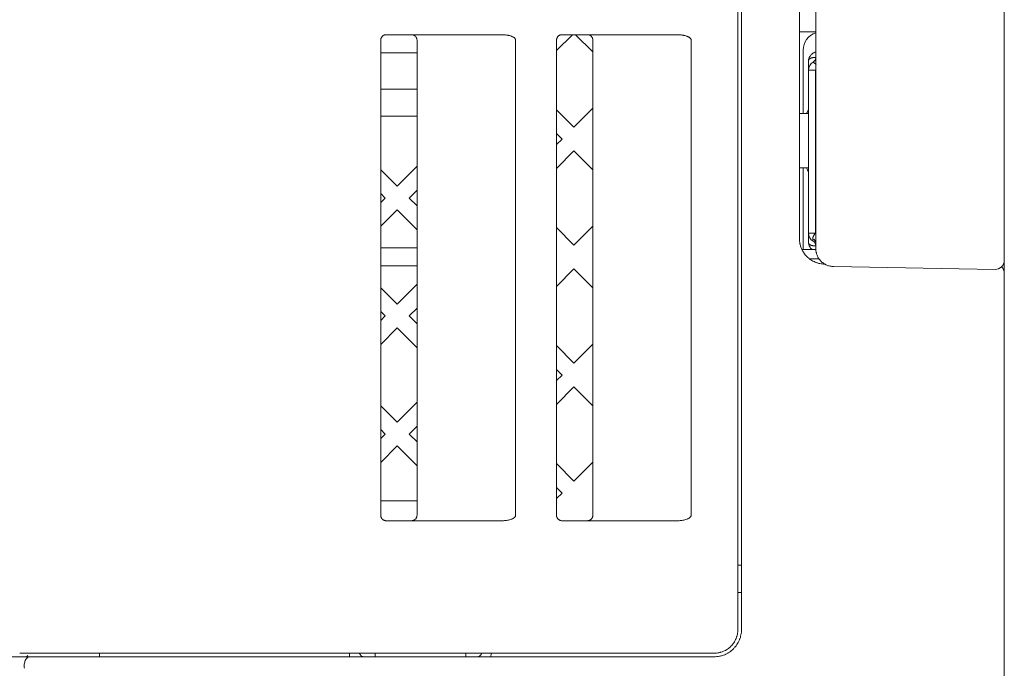
# Model space of a CAD drawing. Units: millimetres. Extents: x 8 to 375, y 14 to 284.
# Drawn here: x 320 to 331, y 207 to 214 of the extents above; entities that cross this region are included whole.
import ezdxf

# ---------------------------------------------------------------- set-up
doc = ezdxf.new("R2010")
doc.units = ezdxf.units.MM
doc.header["$LTSCALE"] = 0.5

msp = doc.modelspace()

# ---------------------------------------------------------------- linework, layer by layer
at = {"lineweight": 18}
for p, q in [((324.397, 213.623), (324.399, 213.623)), ((326.027, 213.623), (325.853, 213.45)), ((326.253, 213.434), (326.063, 213.623)), ((328.533, 213.653), (328.713, 213.653)), ((324.313, 213.423), (323.913, 213.423)), ((328.573, 212.753), (328.573, 213.453)), ((328.633, 213.233), (328.633, 213.333)), ((328.711, 213.233), (328.633, 213.233)), ((328.633, 211.433), (328.633, 213.233)), ((328.711, 213.233), (328.711, 211.441)), ((328.713, 213.233), (328.711, 213.233)), ((323.913, 213.023), (324.313, 213.023)), ((324.313, 212.723), (323.913, 212.723)), ((325.853, 212.796), (326.045, 212.604)), ((326.045, 212.604), (326.253, 212.812)), ((328.533, 212.753), (328.633, 212.753)), ((325.913, 212.472), (325.853, 212.533)), ((325.853, 212.412), (325.913, 212.472)), ((326.045, 212.341), (325.853, 212.148)), ((326.253, 212.133), (326.045, 212.341)), ((324.093, 211.953), (324.313, 212.173)), ((323.913, 212.134), (324.093, 211.953)), ((328.533, 212.153), (328.633, 212.153)), ((328.573, 211.253), (328.573, 212.153)), ((323.962, 211.822), (323.913, 211.871)), ((324.313, 211.91), (324.225, 211.822)), ((323.913, 211.773), (323.962, 211.822)), ((324.225, 211.822), (324.313, 211.734)), ((324.093, 211.69), (323.913, 211.51)), ((324.313, 211.471), (324.093, 211.69)), ((325.853, 211.495), (326.045, 211.303)), ((326.045, 211.303), (326.253, 211.51)), ((328.633, 211.333), (328.633, 211.433)), ((328.633, 211.433), (328.707, 211.433)), ((328.713, 211.428), (328.707, 211.433)), ((324.313, 211.273), (323.913, 211.273)), ((328.714, 211.253), (328.564, 211.253)), ((328.64, 211.153), (328.75, 211.153)), ((330.793, 210.993), (330.793, 211.131)), ((323.913, 211.073), (324.313, 211.073)), ((326.045, 211.04), (325.853, 210.847)), ((326.253, 210.832), (326.045, 211.04)), ((328.909, 211.066), (330.691, 211.035)), ((324.093, 210.652), (324.313, 210.872)), ((323.913, 210.833), (324.093, 210.652)), ((323.962, 210.521), (323.913, 210.57)), ((324.313, 210.608), (324.225, 210.521)), ((323.913, 210.472), (323.962, 210.521)), ((324.225, 210.521), (324.313, 210.433)), ((324.093, 210.389), (323.913, 210.208)), ((324.313, 210.17), (324.093, 210.389)), ((325.853, 210.194), (326.045, 210.002)), ((326.045, 210.002), (326.253, 210.209)), ((325.913, 209.87), (325.853, 209.931)), ((325.853, 209.809), (325.913, 209.87)), ((326.045, 209.738), (325.853, 209.546)), ((326.253, 209.531), (326.045, 209.738)), ((324.093, 209.351), (324.313, 209.57)), ((323.913, 209.532), (324.093, 209.351)), ((323.962, 209.219), (323.913, 209.268)), ((324.313, 209.307), (324.225, 209.219)), ((323.913, 209.17), (323.962, 209.219)), ((324.225, 209.219), (324.313, 209.132)), ((324.093, 209.088), (323.913, 208.907)), ((324.313, 208.868), (324.093, 209.088)), ((325.853, 208.893), (326.045, 208.7)), ((326.045, 208.7), (326.253, 208.908)), ((325.913, 208.569), (325.853, 208.63)), ((323.913, 208.483), (324.313, 208.483)), ((325.853, 208.508), (325.913, 208.569)), ((323.853, 206.763), (323.853, 206.803)), ((324.853, 206.763), (324.853, 206.803))]:
    msp.add_line(p, q, dxfattribs=at)
for centre, radius, start, end in [((328.773, 213.453), 0.2, 107.4587, 180), ((328.653, 213.372), 0.06, 300, 0), ((328.733, 213.233), 0.1, 119.9087, 180), ((329.353, 212.453), 0.8, 154.1575, 157.975), ((329.353, 212.453), 0.8, 202.025, 205.8425), ((328.733, 211.433), 0.1, 180, 240), ((328.653, 211.295), 0.06, 0, 60), ((330.693, 211.135), 0.1, 269, 0), ((330.693, 210.993), 0.1, 0, 45.1365), ((323.733, 206.823), 0.06, 199.5396, 270), ((324.973, 206.823), 0.06, 270, 340.3802)]:
    msp.add_arc(centre, radius, start, end, dxfattribs=at)
for centre, major_axis, ratio, start_param, end_param in [((328.653, 213.372), (-0.03, 0.052), 0.998163, 3.140321, 4.189905), ((328.653, 211.332), (0.06, 0), 0.72742, 0, 1.104169), ((319.997, 206.823), (0, 0.06), 0.62622, 3.141593, 3.811233), ((320.808, 206.823), (0, 0.06), 0.02992, 3.141593, 4.370028), ((323.568, 206.823), (0, 0.06), 0.02985, 3.141593, 4.370019), ((325.128, 206.823), (0, 0.06), 0.02981, 3.141593, 4.370024)]:
    msp.add_ellipse(centre, major_axis=major_axis, ratio=ratio, start_param=start_param, end_param=end_param, dxfattribs=at)
for points in [[(327.853, 220.483), (327.853, 216.01), (327.853, 211.537), (327.853, 207.063)], [(327.893, 207.063), (327.893, 209.957), (327.893, 212.85), (327.893, 215.743)], [(328.533, 214.693), (328.533, 213.587), (328.533, 212.48), (328.533, 211.373)], [(330.793, 214.691), (330.793, 213.506), (330.793, 212.32), (330.793, 211.135)], [(328.713, 211.266), (328.713, 212.364), (328.713, 213.462), (328.713, 214.56)], [(325.246, 213.623), (324.822, 213.623), (324.397, 213.623), (323.973, 213.623)], [(327.182, 213.623), (326.759, 213.623), (326.336, 213.623), (325.913, 213.623)], [(323.913, 213.563), (323.913, 211.817), (323.913, 210.07), (323.913, 208.323)], [(324.313, 213.563), (324.313, 213.563), (324.313, 213.563), (324.313, 213.563)], [(324.313, 213.563), (324.313, 211.817), (324.313, 210.07), (324.313, 208.323)], [(325.401, 208.323), (325.401, 210.07), (325.401, 211.817), (325.401, 213.563)], [(325.853, 213.563), (325.853, 211.817), (325.853, 210.07), (325.853, 208.323)], [(326.253, 213.563), (326.253, 213.563), (326.253, 213.563), (326.253, 213.563)], [(326.253, 213.563), (326.253, 211.817), (326.253, 210.07), (326.253, 208.323)], [(327.337, 208.323), (327.337, 210.07), (327.337, 211.817), (327.337, 213.563)], [(328.707, 211.433), (328.709, 211.436), (328.71, 211.438), (328.711, 211.441)], [(330.793, 210.993), (330.793, 209.347), (330.793, 207.7), (330.793, 206.053)], [(323.973, 208.263), (324.397, 208.263), (324.822, 208.263), (325.246, 208.263)], [(324.313, 208.323), (324.313, 208.323), (324.313, 208.323), (324.313, 208.323)], [(325.913, 208.263), (326.336, 208.263), (326.759, 208.263), (327.182, 208.263)], [(326.253, 208.323), (326.253, 208.323), (326.253, 208.323), (326.253, 208.323)], [(327.593, 206.803), (325.269, 206.803), (322.944, 206.803), (320.62, 206.803)], [(320.734, 206.763), (323.02, 206.763), (325.307, 206.763), (327.593, 206.763)]]:
    msp.add_open_spline(points, degree=3, dxfattribs=at)
for points, knots in [([(323.973, 213.623), (323.969, 213.623), (323.965, 213.623), (323.959, 213.622), (323.957, 213.621), (323.954, 213.62), (323.95, 213.619), (323.946, 213.617), (323.943, 213.615), (323.941, 213.614), (323.936, 213.611), (323.933, 213.608), (323.929, 213.604), (323.928, 213.603), (323.925, 213.6), (323.924, 213.598), (323.921, 213.593), (323.919, 213.59), (323.917, 213.584), (323.916, 213.583), (323.915, 213.579), (323.914, 213.577), (323.913, 213.571), (323.913, 213.567), (323.913, 213.563)], [0, 0, 0, 0, 0.125, 0.125, 0.1875, 0.1875, 0.25, 0.3125, 0.3125, 0.375, 0.375, 0.5, 0.5, 0.5625, 0.5625, 0.625, 0.625, 0.75, 0.75, 0.8125, 0.8125, 0.875, 0.875, 1, 1, 1, 1]), ([(324.313, 213.563), (324.313, 213.567), (324.312, 213.572), (324.311, 213.578), (324.311, 213.58), (324.309, 213.583), (324.309, 213.585), (324.306, 213.591), (324.304, 213.594), (324.3, 213.601), (324.297, 213.604), (324.293, 213.608), (324.291, 213.609), (324.288, 213.612), (324.287, 213.613), (324.282, 213.616), (324.278, 213.618), (324.273, 213.62), (324.271, 213.62), (324.268, 213.621), (324.264, 213.622), (324.259, 213.623), (324.257, 213.623), (324.255, 213.623), (324.254, 213.623), (324.253, 213.623)], [0, 0, 0, 0, 0.125, 0.125, 0.1875, 0.1875, 0.25, 0.25, 0.375, 0.375, 0.5, 0.5, 0.5625, 0.5625, 0.625, 0.625, 0.75, 0.75, 0.8125, 0.8125, 0.875, 0.9375, 0.96875, 0.96875, 1, 1, 1, 1]), ([(325.401, 213.563), (325.401, 213.565), (325.401, 213.567), (325.4, 213.571), (325.399, 213.573), (325.398, 213.576), (325.397, 213.578), (325.394, 213.581), (325.393, 213.582), (325.389, 213.586), (325.387, 213.589), (325.381, 213.593), (325.377, 213.595), (325.371, 213.599), (325.368, 213.601), (325.361, 213.604), (325.358, 213.605), (325.347, 213.609), (325.34, 213.611), (325.33, 213.614), (325.326, 213.615), (325.319, 213.616), (325.315, 213.617), (325.304, 213.619), (325.297, 213.62), (325.276, 213.622), (325.261, 213.623), (325.246, 213.623)], [0, 0, 0, 0, 0.03125, 0.03125, 0.0625, 0.0625, 0.09375, 0.09375, 0.125, 0.125, 0.1875, 0.1875, 0.25, 0.25, 0.3125, 0.3125, 0.375, 0.375, 0.5, 0.5, 0.5625, 0.5625, 0.625, 0.625, 0.75, 0.75, 1, 1, 1, 1]), ([(325.913, 213.623), (325.909, 213.623), (325.905, 213.623), (325.899, 213.622), (325.897, 213.621), (325.894, 213.62), (325.89, 213.619), (325.886, 213.617), (325.883, 213.615), (325.881, 213.614), (325.876, 213.611), (325.873, 213.608), (325.869, 213.604), (325.868, 213.603), (325.865, 213.6), (325.864, 213.598), (325.861, 213.593), (325.859, 213.59), (325.857, 213.584), (325.856, 213.583), (325.855, 213.579), (325.854, 213.577), (325.853, 213.571), (325.853, 213.567), (325.853, 213.563)], [0, 0, 0, 0, 0.125, 0.125, 0.1875, 0.1875, 0.25, 0.3125, 0.3125, 0.375, 0.375, 0.5, 0.5, 0.5625, 0.5625, 0.625, 0.625, 0.75, 0.75, 0.8125, 0.8125, 0.875, 0.875, 1, 1, 1, 1]), ([(326.253, 213.563), (326.253, 213.567), (326.252, 213.572), (326.251, 213.578), (326.251, 213.58), (326.249, 213.583), (326.249, 213.585), (326.246, 213.591), (326.244, 213.594), (326.24, 213.601), (326.237, 213.604), (326.233, 213.608), (326.231, 213.609), (326.228, 213.612), (326.227, 213.613), (326.222, 213.616), (326.218, 213.618), (326.213, 213.62), (326.211, 213.62), (326.208, 213.621), (326.204, 213.622), (326.199, 213.623), (326.197, 213.623), (326.195, 213.623), (326.194, 213.623), (326.193, 213.623)], [0, 0, 0, 0, 0.125, 0.125, 0.1875, 0.1875, 0.25, 0.25, 0.375, 0.375, 0.5, 0.5, 0.5625, 0.5625, 0.625, 0.625, 0.75, 0.75, 0.8125, 0.8125, 0.875, 0.9375, 0.96875, 0.96875, 1, 1, 1, 1]), ([(327.337, 213.563), (327.337, 213.565), (327.337, 213.567), (327.336, 213.571), (327.335, 213.573), (327.333, 213.576), (327.332, 213.578), (327.33, 213.581), (327.329, 213.582), (327.325, 213.586), (327.322, 213.589), (327.316, 213.593), (327.313, 213.595), (327.307, 213.599), (327.303, 213.601), (327.297, 213.604), (327.293, 213.605), (327.283, 213.609), (327.276, 213.611), (327.265, 213.614), (327.262, 213.615), (327.255, 213.616), (327.251, 213.617), (327.24, 213.619), (327.233, 213.62), (327.211, 213.622), (327.197, 213.623), (327.182, 213.623)], [0, 0, 0, 0, 0.03125, 0.03125, 0.0625, 0.0625, 0.09375, 0.09375, 0.125, 0.125, 0.1875, 0.1875, 0.25, 0.25, 0.3125, 0.3125, 0.375, 0.375, 0.5, 0.5, 0.5625, 0.5625, 0.625, 0.625, 0.75, 0.75, 1, 1, 1, 1]), ([(328.713, 213.431), (328.713, 213.431), (328.713, 213.431), (328.706, 213.43), (328.7, 213.428), (328.691, 213.424), (328.688, 213.422), (328.682, 213.419), (328.676, 213.416), (328.671, 213.412), (328.666, 213.408), (328.664, 213.405), (328.657, 213.398), (328.653, 213.393), (328.647, 213.385), (328.646, 213.383), (328.643, 213.377), (328.641, 213.374), (328.639, 213.368), (328.638, 213.365), (328.636, 213.359), (328.635, 213.356), (328.634, 213.349), (328.634, 213.346), (328.633, 213.34), (328.633, 213.336), (328.633, 213.333)], [0, 0, 0, 0, 0.000054, 0.000054, 0.142904, 0.142904, 0.214329, 0.214329, 0.285753, 0.357178, 0.357178, 0.428603, 0.428603, 0.571452, 0.571452, 0.642877, 0.642877, 0.714301, 0.714301, 0.785726, 0.785726, 0.857151, 0.857151, 0.928575, 0.928575, 1, 1, 1, 1]), ([(328.713, 213.373), (328.706, 213.373), (328.7, 213.372), (328.691, 213.372), (328.688, 213.371), (328.682, 213.37), (328.677, 213.37), (328.671, 213.368), (328.667, 213.368), (328.666, 213.367), (328.664, 213.367), (328.663, 213.366), (328.657, 213.364), (328.653, 213.362), (328.647, 213.359), (328.646, 213.358), (328.643, 213.356), (328.641, 213.354), (328.639, 213.351), (328.638, 213.35), (328.636, 213.347), (328.635, 213.345), (328.634, 213.342), (328.634, 213.34), (328.633, 213.337), (328.633, 213.335), (328.633, 213.333)], [0, 0, 0, 0, 0.141415, 0.141415, 0.212964, 0.212964, 0.284513, 0.356062, 0.356062, 0.391836, 0.391836, 0.42761, 0.42761, 0.570708, 0.570708, 0.642256, 0.642256, 0.713805, 0.713805, 0.785354, 0.785354, 0.856903, 0.856903, 0.928451, 0.928451, 1, 1, 1, 1]), ([(328.716, 213.293), (328.711, 213.298), (328.707, 213.302), (328.701, 213.307), (328.699, 213.308), (328.696, 213.311), (328.694, 213.312), (328.691, 213.315), (328.69, 213.315), (328.688, 213.317), (328.687, 213.317), (328.686, 213.318), (328.685, 213.319), (328.684, 213.319), (328.683, 213.32), (328.683, 213.32), (328.683, 213.32)], [0, 0, 0, 0, 0.25, 0.25, 0.375, 0.375, 0.5, 0.5, 0.625, 0.625, 0.6875, 0.6875, 0.75, 0.875, 0.875, 1, 1, 1, 1]), ([(328.68, 211.371), (328.68, 211.375), (328.68, 211.38), (328.681, 211.387), (328.682, 211.388), (328.682, 211.391), (328.683, 211.392), (328.684, 211.396), (328.686, 211.402), (328.689, 211.407), (328.692, 211.412), (328.693, 211.415), (328.699, 211.423), (328.703, 211.428), (328.707, 211.433)], [0, 0, 0, 0, 0.25, 0.25, 0.3125, 0.3125, 0.375, 0.375, 0.5, 0.625, 0.625, 0.75, 0.75, 1, 1, 1, 1]), ([(328.533, 211.373), (328.533, 211.355), (328.535, 211.336), (328.539, 211.314), (328.54, 211.309), (328.542, 211.3), (328.544, 211.296), (328.548, 211.283), (328.554, 211.266), (328.562, 211.249), (328.568, 211.237), (328.57, 211.233), (328.575, 211.225), (328.578, 211.221), (328.59, 211.202), (328.602, 211.188), (328.621, 211.169), (328.628, 211.163), (328.639, 211.154), (328.643, 211.151), (328.65, 211.145), (328.654, 211.143), (328.673, 211.13), (328.689, 211.122), (328.71, 211.113), (328.714, 211.111), (328.723, 211.108), (328.727, 211.107), (328.741, 211.103), (328.749, 211.1), (328.776, 211.095), (328.794, 211.093), (328.813, 211.093)], [0, 0, 0, 0, 0.125, 0.125, 0.15625, 0.15625, 0.1875, 0.1875, 0.25, 0.3125, 0.3125, 0.34375, 0.34375, 0.375, 0.375, 0.5, 0.5, 0.5625, 0.5625, 0.59375, 0.59375, 0.625, 0.625, 0.75, 0.75, 0.78125, 0.78125, 0.8125, 0.8125, 0.875, 0.875, 1, 1, 1, 1]), ([(328.633, 211.333), (328.633, 211.33), (328.633, 211.327), (328.634, 211.32), (328.634, 211.317), (328.635, 211.311), (328.636, 211.308), (328.638, 211.302), (328.639, 211.298), (328.641, 211.293), (328.643, 211.29), (328.646, 211.284), (328.647, 211.281), (328.653, 211.273), (328.657, 211.268), (328.664, 211.261), (328.666, 211.259), (328.67, 211.255), (328.672, 211.254), (328.674, 211.253)], [0, 0, 0, 0, 0.103226, 0.103226, 0.206451, 0.206451, 0.309677, 0.309677, 0.412902, 0.412902, 0.516128, 0.516128, 0.619353, 0.619353, 0.825804, 0.825804, 0.92903, 0.92903, 1, 1, 1, 1]), ([(328.633, 211.333), (328.633, 211.331), (328.633, 211.33), (328.634, 211.326), (328.634, 211.324), (328.635, 211.321), (328.636, 211.32), (328.638, 211.317), (328.639, 211.315), (328.641, 211.312), (328.643, 211.311), (328.646, 211.308), (328.647, 211.307), (328.653, 211.304), (328.657, 211.302), (328.663, 211.3), (328.664, 211.3), (328.666, 211.299), (328.667, 211.299), (328.671, 211.298), (328.677, 211.297), (328.682, 211.296), (328.688, 211.295), (328.691, 211.295), (328.7, 211.294), (328.706, 211.294), (328.713, 211.294)], [0, 0, 0, 0, 0.071528, 0.071528, 0.143057, 0.143057, 0.214585, 0.214585, 0.286113, 0.286113, 0.357642, 0.357642, 0.42917, 0.42917, 0.572227, 0.572227, 0.607991, 0.607991, 0.643755, 0.643755, 0.715283, 0.786811, 0.786811, 0.85834, 0.85834, 1, 1, 1, 1]), ([(328.683, 211.347), (328.683, 211.347), (328.682, 211.347), (328.682, 211.35), (328.681, 211.351), (328.681, 211.356), (328.681, 211.358), (328.68, 211.362), (328.68, 211.364), (328.68, 211.367), (328.68, 211.369), (328.68, 211.371)], [0, 0, 0, 0, 0.25, 0.25, 0.5, 0.5, 0.75, 0.75, 0.875, 0.875, 1, 1, 1, 1]), ([(328.909, 211.066), (328.896, 211.066), (328.884, 211.068), (328.865, 211.072), (328.858, 211.074), (328.846, 211.077), (328.84, 211.08), (328.822, 211.087), (328.811, 211.094), (328.795, 211.105), (328.79, 211.108), (328.78, 211.117), (328.775, 211.121), (328.761, 211.135), (328.753, 211.145), (328.742, 211.161), (328.739, 211.167), (328.733, 211.178), (328.728, 211.19), (328.723, 211.202), (328.72, 211.211), (328.72, 211.215), (328.718, 211.221), (328.717, 211.224), (328.714, 211.24), (328.713, 211.253), (328.713, 211.266)], [0, 0, 0, 0, 0.125, 0.125, 0.1875, 0.1875, 0.25, 0.25, 0.375, 0.375, 0.4375, 0.4375, 0.5, 0.5, 0.625, 0.625, 0.6875, 0.6875, 0.75, 0.8125, 0.8125, 0.84375, 0.84375, 0.875, 0.875, 1, 1, 1, 1]), ([(323.913, 208.323), (323.913, 208.319), (323.913, 208.315), (323.914, 208.31), (323.915, 208.308), (323.916, 208.304), (323.917, 208.3), (323.919, 208.297), (323.921, 208.293), (323.922, 208.291), (323.925, 208.287), (323.928, 208.284), (323.932, 208.279), (323.933, 208.278), (323.936, 208.276), (323.938, 208.274), (323.943, 208.271), (323.946, 208.269), (323.952, 208.267), (323.954, 208.266), (323.957, 208.265), (323.959, 208.265), (323.965, 208.264), (323.969, 208.263), (323.973, 208.263)], [0, 0, 0, 0, 0.125, 0.125, 0.1875, 0.1875, 0.25, 0.3125, 0.3125, 0.375, 0.375, 0.5, 0.5, 0.5625, 0.5625, 0.625, 0.625, 0.75, 0.75, 0.8125, 0.8125, 0.875, 0.875, 1, 1, 1, 1]), ([(324.313, 208.323), (324.313, 208.319), (324.312, 208.315), (324.311, 208.309), (324.311, 208.307), (324.309, 208.303), (324.309, 208.301), (324.306, 208.296), (324.304, 208.292), (324.3, 208.285), (324.297, 208.282), (324.293, 208.278), (324.291, 208.277), (324.288, 208.275), (324.287, 208.274), (324.282, 208.271), (324.278, 208.269), (324.273, 208.267), (324.271, 208.266), (324.268, 208.265), (324.264, 208.264), (324.259, 208.264), (324.257, 208.263), (324.255, 208.263), (324.254, 208.263), (324.253, 208.263)], [0, 0, 0, 0, 0.125, 0.125, 0.1875, 0.1875, 0.25, 0.25, 0.375, 0.375, 0.5, 0.5, 0.5625, 0.5625, 0.625, 0.625, 0.75, 0.75, 0.8125, 0.8125, 0.875, 0.9375, 0.96875, 0.96875, 1, 1, 1, 1]), ([(325.246, 208.263), (325.261, 208.263), (325.275, 208.264), (325.297, 208.267), (325.304, 208.268), (325.319, 208.27), (325.326, 208.272), (325.34, 208.275), (325.347, 208.278), (325.357, 208.281), (325.361, 208.283), (325.368, 208.286), (325.371, 208.288), (325.377, 208.291), (325.38, 208.293), (325.385, 208.297), (325.386, 208.298), (325.389, 208.3), (325.391, 208.301), (325.393, 208.304), (325.394, 208.306), (325.397, 208.309), (325.398, 208.31), (325.399, 208.313), (325.399, 208.314), (325.4, 208.316), (325.4, 208.317), (325.401, 208.319), (325.401, 208.321), (325.401, 208.323)], [0, 0, 0, 0, 0.25, 0.25, 0.375, 0.375, 0.5, 0.5, 0.625, 0.625, 0.6875, 0.6875, 0.75, 0.75, 0.8125, 0.8125, 0.84375, 0.84375, 0.875, 0.875, 0.90625, 0.90625, 0.9375, 0.9375, 0.953125, 0.953125, 0.96875, 0.96875, 1, 1, 1, 1]), ([(325.853, 208.323), (325.853, 208.319), (325.853, 208.315), (325.854, 208.31), (325.855, 208.308), (325.856, 208.304), (325.857, 208.3), (325.859, 208.297), (325.861, 208.293), (325.862, 208.291), (325.865, 208.287), (325.868, 208.284), (325.872, 208.279), (325.873, 208.278), (325.876, 208.276), (325.878, 208.274), (325.883, 208.271), (325.886, 208.269), (325.892, 208.267), (325.894, 208.266), (325.897, 208.265), (325.899, 208.265), (325.905, 208.264), (325.909, 208.263), (325.913, 208.263)], [0, 0, 0, 0, 0.125, 0.125, 0.1875, 0.1875, 0.25, 0.3125, 0.3125, 0.375, 0.375, 0.5, 0.5, 0.5625, 0.5625, 0.625, 0.625, 0.75, 0.75, 0.8125, 0.8125, 0.875, 0.875, 1, 1, 1, 1]), ([(326.193, 208.263), (326.194, 208.263), (326.195, 208.263), (326.197, 208.263), (326.199, 208.264), (326.204, 208.264), (326.208, 208.265), (326.211, 208.266), (326.213, 208.267), (326.218, 208.269), (326.222, 208.271), (326.227, 208.274), (326.228, 208.275), (326.231, 208.277), (326.233, 208.278), (326.237, 208.282), (326.24, 208.285), (326.244, 208.292), (326.246, 208.296), (326.249, 208.301), (326.249, 208.303), (326.251, 208.307), (326.251, 208.309), (326.252, 208.315), (326.253, 208.319), (326.253, 208.323)], [0, 0, 0, 0, 0.03125, 0.03125, 0.0625, 0.125, 0.1875, 0.1875, 0.25, 0.25, 0.375, 0.375, 0.4375, 0.4375, 0.5, 0.5, 0.625, 0.625, 0.75, 0.75, 0.8125, 0.8125, 0.875, 0.875, 1, 1, 1, 1]), ([(327.182, 208.263), (327.196, 208.263), (327.211, 208.264), (327.233, 208.267), (327.24, 208.268), (327.254, 208.27), (327.262, 208.272), (327.276, 208.275), (327.283, 208.278), (327.293, 208.281), (327.297, 208.283), (327.303, 208.286), (327.307, 208.288), (327.313, 208.291), (327.316, 208.293), (327.321, 208.297), (327.322, 208.298), (327.325, 208.3), (327.326, 208.301), (327.329, 208.304), (327.33, 208.306), (327.332, 208.309), (327.333, 208.31), (327.335, 208.313), (327.335, 208.314), (327.336, 208.316), (327.336, 208.317), (327.337, 208.319), (327.337, 208.321), (327.337, 208.323)], [0, 0, 0, 0, 0.25, 0.25, 0.375, 0.375, 0.5, 0.5, 0.625, 0.625, 0.6875, 0.6875, 0.75, 0.75, 0.8125, 0.8125, 0.84375, 0.84375, 0.875, 0.875, 0.90625, 0.90625, 0.9375, 0.9375, 0.953125, 0.953125, 0.96875, 0.96875, 1, 1, 1, 1]), ([(327.893, 207.773), (327.893, 207.773), (327.892, 207.773), (327.891, 207.773), (327.891, 207.773), (327.89, 207.773), (327.889, 207.773), (327.887, 207.773), (327.885, 207.773), (327.881, 207.773), (327.879, 207.773), (327.873, 207.773), (327.87, 207.773), (327.866, 207.773), (327.864, 207.773), (327.861, 207.773), (327.859, 207.773), (327.856, 207.773), (327.854, 207.773), (327.853, 207.773)], [0, 0, 0, 0, 0.149235, 0.149235, 0.228421, 0.228421, 0.307607, 0.307607, 0.465979, 0.465979, 0.624351, 0.624351, 0.782724, 0.782724, 0.86191, 0.86191, 0.941096, 0.941096, 1, 1, 1, 1]), ([(327.853, 207.473), (327.854, 207.473), (327.856, 207.473), (327.861, 207.473), (327.864, 207.473), (327.87, 207.473), (327.873, 207.473), (327.879, 207.473), (327.881, 207.473), (327.884, 207.473), (327.885, 207.473), (327.887, 207.473), (327.888, 207.473), (327.89, 207.473), (327.891, 207.473), (327.892, 207.473), (327.893, 207.473), (327.893, 207.473)], [0, 0, 0, 0, 0.05963, 0.05963, 0.216358, 0.216358, 0.373086, 0.373086, 0.529815, 0.529815, 0.608179, 0.608179, 0.686543, 0.686543, 0.843272, 0.843272, 1, 1, 1, 1]), ([(327.593, 206.763), (327.613, 206.763), (327.632, 206.765), (327.656, 206.77), (327.661, 206.771), (327.671, 206.774), (327.676, 206.775), (327.69, 206.779), (327.708, 206.786), (327.726, 206.794), (327.739, 206.801), (327.743, 206.803), (327.751, 206.809), (327.756, 206.811), (327.776, 206.825), (327.791, 206.837), (327.812, 206.858), (327.819, 206.865), (327.828, 206.877), (327.831, 206.881), (327.837, 206.889), (327.84, 206.893), (327.853, 206.913), (327.862, 206.93), (327.872, 206.953), (327.874, 206.958), (327.877, 206.967), (327.879, 206.972), (327.883, 206.986), (327.885, 206.995), (327.891, 207.024), (327.893, 207.043), (327.893, 207.063)], [0, 0, 0, 0, 0.125, 0.125, 0.15625, 0.15625, 0.1875, 0.1875, 0.25, 0.3125, 0.3125, 0.34375, 0.34375, 0.375, 0.375, 0.5, 0.5, 0.5625, 0.5625, 0.59375, 0.59375, 0.625, 0.625, 0.75, 0.75, 0.78125, 0.78125, 0.8125, 0.8125, 0.875, 0.875, 1, 1, 1, 1]), ([(327.853, 207.063), (327.853, 207.046), (327.851, 207.029), (327.846, 207.004), (327.844, 206.996), (327.84, 206.984), (327.839, 206.98), (327.836, 206.972), (327.835, 206.968), (327.827, 206.948), (327.819, 206.933), (327.807, 206.915), (327.804, 206.912), (327.799, 206.905), (327.797, 206.902), (327.788, 206.892), (327.783, 206.885), (327.765, 206.867), (327.752, 206.857), (327.734, 206.845), (327.73, 206.843), (327.723, 206.838), (327.719, 206.836), (327.708, 206.83), (327.693, 206.823), (327.677, 206.817), (327.665, 206.813), (327.66, 206.812), (327.652, 206.81), (327.648, 206.809), (327.627, 206.805), (327.61, 206.803), (327.593, 206.803)], [0, 0, 0, 0, 0.125, 0.125, 0.1875, 0.1875, 0.21875, 0.21875, 0.25, 0.25, 0.375, 0.375, 0.40625, 0.40625, 0.4375, 0.4375, 0.5, 0.5, 0.625, 0.625, 0.65625, 0.65625, 0.6875, 0.6875, 0.75, 0.8125, 0.8125, 0.84375, 0.84375, 0.875, 0.875, 1, 1, 1, 1]), ([(319.135, 206.763), (319.14, 206.763), (319.145, 206.763), (319.223, 206.763), (319.297, 206.763), (319.444, 206.763), (319.518, 206.763), (319.667, 206.763), (319.816, 206.763), (319.966, 206.763), (320.041, 206.763)], [0, 0, 0, 0, 0.017109, 0.017109, 0.262831, 0.262831, 0.508554, 0.508554, 0.754277, 1, 1, 1, 1]), ([(320.62, 206.803), (320.588, 206.803), (320.558, 206.803), (320.496, 206.803), (320.466, 206.803), (320.405, 206.803), (320.375, 206.803), (320.331, 206.803), (320.316, 206.803), (320.286, 206.803), (320.271, 206.803), (320.227, 206.803), (320.198, 206.803), (320.155, 206.803), (320.141, 206.803), (320.113, 206.803), (320.099, 206.803), (320.058, 206.803), (320.031, 206.803), (319.979, 206.803), (319.953, 206.803), (319.929, 206.803)], [0, 0, 0, 0, 0.125, 0.125, 0.25, 0.25, 0.375, 0.375, 0.4375, 0.4375, 0.5, 0.5, 0.625, 0.625, 0.6875, 0.6875, 0.75, 0.75, 0.875, 0.875, 1, 1, 1, 1]), ([(320.041, 206.763), (320.036, 206.763), (320.031, 206.762), (320.022, 206.759), (320.017, 206.756), (320.009, 206.749), (320.005, 206.745), (319.997, 206.735), (319.994, 206.73), (319.988, 206.717), (319.986, 206.711), (319.982, 206.697), (319.981, 206.689), (319.979, 206.674), (319.978, 206.666), (319.979, 206.651), (319.98, 206.643), (319.981, 206.636)], [0, 0, 0, 0, 0.125, 0.125, 0.25, 0.25, 0.375, 0.375, 0.5, 0.5, 0.625, 0.625, 0.75, 0.75, 0.875, 0.875, 1, 1, 1, 1]), ([(320.041, 206.763), (320.065, 206.763), (320.091, 206.763), (320.142, 206.763), (320.168, 206.763), (320.202, 206.763), (320.209, 206.763), (320.223, 206.763), (320.244, 206.763), (320.264, 206.763), (320.307, 206.763), (320.336, 206.763), (320.394, 206.763), (320.424, 206.763), (320.47, 206.763), (320.485, 206.763), (320.516, 206.763), (320.531, 206.763), (320.578, 206.763), (320.609, 206.763), (320.672, 206.763), (320.703, 206.763), (320.734, 206.763)], [0, 0, 0, 0, 0.125, 0.125, 0.25, 0.25, 0.28125, 0.28125, 0.3125, 0.375, 0.375, 0.5, 0.5, 0.625, 0.625, 0.6875, 0.6875, 0.75, 0.75, 0.875, 0.875, 1, 1, 1, 1])]:
    msp.add_open_spline(points, degree=3, knots=knots, dxfattribs=at)

doc.saveas('drawing.dxf')
